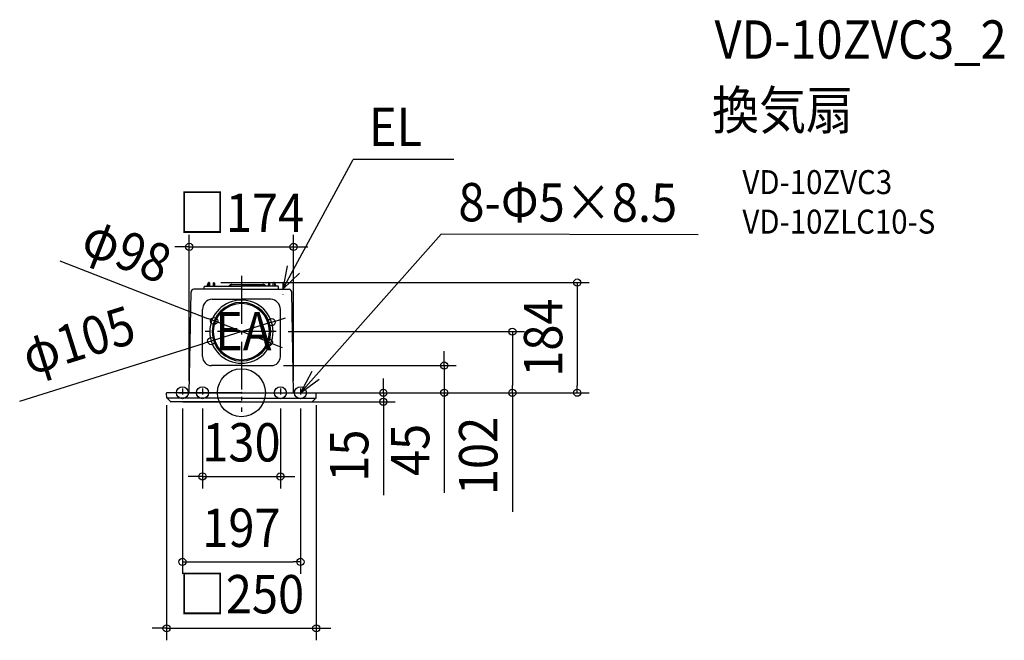
# Model space of a CAD drawing. Extents: x -370 to 1273, y -413 to 623.
import ezdxf
from ezdxf.enums import TextEntityAlignment as Align

# ---------------------------------------------------------------- set-up
doc = ezdxf.new("R2010")
doc.units = 0
doc.header["$LTSCALE"] = 20
doc.header["$PDMODE"] = 3
doc.header["$PDSIZE"] = -2
doc.linetypes.add('CENTER', pattern=[1, 0.5, -0.25, 0, -0.25])
doc.linetypes.add('DASHDOT', pattern=[5.5, 4, -0.6, 0.3, -0.6])
doc.layers.get('DEFPOINTS').update_dxf_attribs({"linetype": 'CONTINUOUS'})
for name, color, linetype in [('ARRANGE', 1, 'CONTINUOUS'), ('BASIS', 6, 'DASHDOT'), ('DETAIL', 5, 'CONTINUOUS'), ('ETC', 61, 'CONTINUOUS'), ('FIX', 11, 'CONTINUOUS'), ('NOTE', 4, 'CONTINUOUS'), ('OUTLINE', 3, 'CONTINUOUS'), ('SIZE', 30, 'CONTINUOUS')]:
    doc.layers.add(name, color=color, linetype=linetype)
doc.styles.get("Standard").update_dxf_attribs({"font": 'SIMPLEX.shx', "width": 0.9, "height": 64, "bigfont": 'BIGFONT.shx'})

msp = doc.modelspace()

# ---------------------------------------------------------------- linework, layer by layer
at = {"layer": 'ARRANGE', "color": 1, "linetype": 'CONTINUOUS'}
msp.add_circle((0, 0), 40, dxfattribs=at)
msp.add_point((0, 0), dxfattribs=at)
at = {"layer": 'BASIS', "color": 6, "linetype": 'DASHDOT'}
for p, q in [((0, 195.2), (0, -32.1)), ((58.1, 102), (-60.4, 102))]:
    msp.add_line(p, q, dxfattribs=at)
at = {"layer": 'DEFPOINTS', "color": 30, "linetype": 'CONTINUOUS'}
for p in [(87, 243.5), (-54.3, 184), (-45.6, 119.8), (50.4, 117.8), (58.1, 102), (-50.4, 86.2), (45.6, 84.2), (50, 45.4), (338.6, 45.4), (-124.5, 0), (-124.5, 0), (-87, 0), (87, 0), (124.5, 0), (124.5, 0), (-125, -0.5), (-117.8, -15), (-98.5, -6.3), (-65, -6.3), (65, -6.3), (98.5, -6.3), (125, -0.5), (236.9, -15), (452.3, 0), (560.6, 0), (65, -139.8), (98.5, -282.5), (125, -393.4)]:
    msp.add_point(p, dxfattribs=at)
at = {"layer": 'DETAIL', "color": 5, "linetype": 'CONTINUOUS'}
for p, q in [((-55.3, 183.4), (-57.7, 177.7)), ((-55, 183), (-55, 177.7)), ((-54.3, 184), (-54, 184)), ((-52.9, 177.7), (-53, 183)), ((-47, 183), (-47, 177.7)), ((-46, 184), (-46, 184)), ((-45, 183), (-44.9, 177.7)), ((45, 183), (44.9, 177.7)), ((46, 184), (46, 184)), ((47, 183), (47, 177.7)), ((52.9, 177.7), (53, 183)), ((54.3, 184), (54, 184)), ((55, 183), (55, 177.7)), ((55.3, 183.4), (57.7, 177.7)), ((-87, 0), (-84, 167.8)), ((-84.1, 166.5), (-84.1, 166.5)), ((-79.5, 172.7), (-79.5, 172.7)), ((-79.5, 172.7), (-79.5, 172.7)), ((-79.4, 172.7), (-79.5, 172.7)), ((-79.3, 172.7), (-79.4, 172.7)), ((-79.4, 172.7), (-79.4, 172.7)), ((-79.4, 172.7), (-79.4, 172.7)), ((-79.2, 172.7), (-79.3, 172.7)), ((-79.3, 172.7), (-79.3, 172.7)), ((-79.1, 172.7), (-79.2, 172.7)), ((-79.2, 172.7), (-79.2, 172.7)), ((-79, 172.7), (-79.1, 172.7)), ((-78.5, 172.7), (-79, 172.7)), ((-79, 172.7), (-79, 172.7)), ((-79, 172.7), (-79, 172.7)), ((-79, 172.7), (-79, 172.7)), ((-78.4, 172.7), (-78.5, 172.7)), ((-78.3, 172.7), (-78.4, 172.7)), ((-78.4, 172.7), (-78.4, 172.7)), ((-78.2, 172.7), (-78.3, 172.7)), ((-78.3, 172.7), (-78.3, 172.7)), ((-78.1, 172.7), (-78.2, 172.7)), ((-78.2, 172.7), (-78.2, 172.7)), ((-78, 172.7), (-78.1, 172.7)), ((-78.1, 172.7), (-78.1, 172.7)), ((-78.1, 172.7), (-78.1, 172.7)), ((0, 172.7), (-78, 172.7)), ((-78, 172.7), (-78, 172.7)), ((-78, 172.7), (-78, 172.7)), ((-78, 172.7), (-78, 172.7)), ((-62, 172.7), (-62, 176.8)), ((-61.1, 177.7), (0, 177.7)), ((35.9, 180), (-15.9, 180)), ((61.1, 177.7), (0, 177.7)), ((0, 172.7), (78, 172.7)), ((62, 172.7), (62, 176.8)), ((78, 172.7), (78, 172.7)), ((78, 172.7), (78, 172.7)), ((78, 172.7), (78, 172.7)), ((78, 172.7), (78.1, 172.7)), ((78.1, 172.7), (78.1, 172.7)), ((78.1, 172.7), (78.1, 172.7)), ((78.1, 172.7), (78.2, 172.7)), ((78.2, 172.7), (78.2, 172.7)), ((78.2, 172.7), (78.3, 172.7)), ((78.3, 172.7), (78.3, 172.7)), ((78.3, 172.7), (78.4, 172.7)), ((78.4, 172.7), (78.4, 172.7)), ((78.4, 172.7), (78.5, 172.7)), ((78.5, 172.7), (79, 172.7)), ((79, 172.7), (79, 172.7)), ((79, 172.7), (79, 172.7)), ((79, 172.7), (79, 172.7)), ((79, 172.7), (79.1, 172.7)), ((79.1, 172.7), (79.2, 172.7)), ((79.2, 172.7), (79.2, 172.7)), ((79.2, 172.7), (79.3, 172.7)), ((79.3, 172.7), (79.3, 172.7)), ((79.3, 172.7), (79.4, 172.7)), ((79.4, 172.7), (79.4, 172.7)), ((79.4, 172.7), (79.4, 172.7)), ((79.4, 172.7), (79.5, 172.7)), ((79.5, 172.7), (79.5, 172.7)), ((79.5, 172.7), (79.5, 172.7)), ((87, 0), (84, 167.8)), ((84.1, 166.5), (84.1, 166.5)), ((-49.1, 156.2), (0, 156.2)), ((-49.1, 156.1), (0, 156.1)), ((49.1, 156.2), (0, 156.2)), ((49.1, 156.1), (0, 156.1)), ((-65, 60.4), (-65, 139.2)), ((-65, 60.4), (-65, 139.1)), ((65, 60.4), (65, 139.2)), ((65, 60.4), (65, 139.1)), ((0, 45.4), (-50, 45.4)), ((0, 45.4), (-50, 45.4)), ((0, 45.4), (50, 45.4)), ((0, 45.4), (50, 45.4)), ((0, 0), (-124.5, 0)), ((0, 0), (124.5, 0)), ((-124.5, -8.6), (-125, -0.5)), ((-124.2, -9.3), (-118.5, -14.7)), ((0, -9.3), (-124.2, -9.3)), ((0, -15), (-117.8, -15)), ((0, -9.3), (124.2, -9.3)), ((0, -15), (117.8, -15)), ((124.2, -9.3), (118.5, -14.7)), ((124.5, -8.6), (125, -0.5))]:
    msp.add_line(p, q, dxfattribs=at)
for centre, radius, start, end in [((-54.3, 183), 1, 90, 156.5014), ((-54, 183), 1, 90, 179.4998), ((-54, 183), 1, 0.5003, 90), ((-46, 183), 1, 90, 179.4998), ((-46, 183), 1, 0.5003, 90), ((46, 183), 1, 90, 179.4997), ((46, 183), 1, 0.5002, 90), ((54, 183), 1, 90, 179.4997), ((54, 183), 1, 0.5002, 90), ((54.3, 183), 1, 23.4986, 90), ((-79, 167.7), 5, 95.1378, 178.9949), ((-61.1, 176.8), 0.88, 90, 180), ((-15.9, 174.5), 5.5, 90, 144.0534), ((35.9, 174.5), 5.5, 35.9466, 90), ((61.1, 176.8), 0.88, 0, 90), ((79, 167.7), 5, 1.0051, 84.8622), ((-48, 139.2), 17, 93.6411, 180), ((-48, 139.1), 17, 93.6411, 180), ((0, 102), 52.8, 90, 270), ((0, 102), 48.9, 90, 270), ((0, 102), 46.9, 90, 270), ((0, 102), 52.8, 270, 90), ((0, 102), 48.9, 270, 90), ((0, 102), 46.9, 270, 90), ((48, 139.2), 17, 0, 86.3589), ((48, 139.1), 17, 0, 86.3589), ((-50, 60.4), 15, 180, 270), ((-50, 60.4), 15, 180, 270), ((50, 60.4), 15, 270, 0), ((50, 60.4), 15, 270, 0), ((-124.5, -0.5), 0.5, 90, 183), ((124.5, -0.5), 0.5, 357, 90), ((-123.6, -8.5), 1, 183, 226.5), ((-117.8, -14), 1, 226.5, 270), ((117.8, -14), 1, 270, 313.5), ((123.6, -8.5), 1, 313.5, 357)]:
    msp.add_arc(centre, radius, start, end, dxfattribs=at)
at = {"layer": 'FIX', "color": 11, "linetype": 'CONTINUOUS'}
for centre in [(-98.5, 0), (-65, 0), (65, 0), (98.5, 0)]:
    msp.add_circle(centre, 10, dxfattribs=at)
at = {"layer": 'NOTE', "color": 4, "linetype": 'CONTINUOUS'}
for p, q in [((69, 172.7), (186.3, 389.3)), ((354.8, 389.3), (186.3, 389.3)), ((98.4, 0), (333.7, 264.8)), ((762.6, 263.9), (333.7, 264.8)), ((76.3, 212), (69, 172.7)), ((69, 172.7), (97.1, 199.4)), ((117.4, 35.2), (98.4, 0)), ((98.4, 0), (129.7, 22.7))]:
    msp.add_line(p, q, dxfattribs=at)
at = {"layer": 'NOTE', "color": 4, "linetype": 'CENTER'}
for p, q in [((69, 184.1), (69, 163.6)), ((-98.5, 7), (-98.5, -6.3)), ((-65, 7), (-65, -6.3)), ((65, 7), (65, -6.3)), ((98.5, 7), (98.5, -6.3))]:
    msp.add_line(p, q, dxfattribs=at)
at = {"layer": 'OUTLINE', "color": 3, "linetype": 'CONTINUOUS'}
for p, q in [((-16, 181), (36, 181)), ((-87, 0), (-84, 167.8)), ((-84.1, 166.5), (-84.1, 166.5)), ((-79.5, 172.7), (-79.5, 172.7)), ((-79.5, 172.7), (-79.5, 172.7)), ((-79.4, 172.7), (-79.5, 172.7)), ((-79.3, 172.7), (-79.4, 172.7)), ((-79.4, 172.7), (-79.4, 172.7)), ((-79.4, 172.7), (-79.4, 172.7)), ((-79.2, 172.7), (-79.3, 172.7)), ((-79.3, 172.7), (-79.3, 172.7)), ((-79.1, 172.7), (-79.2, 172.7)), ((-79.2, 172.7), (-79.2, 172.7)), ((-79, 172.7), (-79.1, 172.7)), ((-78.5, 172.7), (-79, 172.7)), ((-79, 172.7), (-79, 172.7)), ((-79, 172.7), (-79, 172.7)), ((-79, 172.7), (-79, 172.7)), ((-78.4, 172.7), (-78.5, 172.7)), ((-78.3, 172.7), (-78.4, 172.7)), ((-78.4, 172.7), (-78.4, 172.7)), ((-78.2, 172.7), (-78.3, 172.7)), ((-78.3, 172.7), (-78.3, 172.7)), ((-78.1, 172.7), (-78.2, 172.7)), ((-78.2, 172.7), (-78.2, 172.7)), ((-78, 172.7), (-78.1, 172.7)), ((-78.1, 172.7), (-78.1, 172.7)), ((-78.1, 172.7), (-78.1, 172.7)), ((-78, 172.7), (-78, 172.7)), ((-78, 172.7), (-78, 172.7)), ((-78, 172.7), (-78, 172.7)), ((-62, 172.7), (-78, 172.7)), ((-62, 172.7), (-62, 176.8)), ((-61.1, 177.7), (-21.1, 177.7)), ((61.1, 177.7), (41, 177.7)), ((62, 172.7), (62, 176.8)), ((62, 172.7), (78, 172.7)), ((78, 172.7), (78, 172.7)), ((78, 172.7), (78, 172.7)), ((78, 172.7), (78, 172.7)), ((78, 172.7), (78.1, 172.7)), ((78.1, 172.7), (78.1, 172.7)), ((78.1, 172.7), (78.1, 172.7)), ((78.1, 172.7), (78.2, 172.7)), ((78.2, 172.7), (78.2, 172.7)), ((78.2, 172.7), (78.3, 172.7)), ((78.3, 172.7), (78.3, 172.7)), ((78.3, 172.7), (78.4, 172.7)), ((78.4, 172.7), (78.4, 172.7)), ((78.4, 172.7), (78.5, 172.7)), ((78.5, 172.7), (79, 172.7)), ((79, 172.7), (79, 172.7)), ((79, 172.7), (79, 172.7)), ((79, 172.7), (79, 172.7)), ((79, 172.7), (79.1, 172.7)), ((79.1, 172.7), (79.2, 172.7)), ((79.2, 172.7), (79.2, 172.7)), ((79.2, 172.7), (79.3, 172.7)), ((79.3, 172.7), (79.3, 172.7)), ((79.3, 172.7), (79.4, 172.7)), ((79.4, 172.7), (79.4, 172.7)), ((79.4, 172.7), (79.4, 172.7)), ((79.4, 172.7), (79.5, 172.7)), ((79.5, 172.7), (79.5, 172.7)), ((79.5, 172.7), (79.5, 172.7)), ((87, 0), (84, 167.8)), ((84.1, 166.5), (84.1, 166.5)), ((-87, 0), (-124.5, 0)), ((87, 0), (124.5, 0)), ((-124.5, -8.6), (-125, -0.5)), ((-124.2, -9.3), (-118.5, -14.7)), ((0, -15), (-117.8, -15)), ((0, -15), (117.8, -15)), ((124.2, -9.3), (118.5, -14.7)), ((124.5, -8.6), (125, -0.5))]:
    msp.add_line(p, q, dxfattribs=at)
for centre, radius, start, end in [((-16, 175.5), 5.52, 90, 155.9655), ((36, 175.5), 5.52, 24.0345, 90), ((-79, 167.7), 5, 95.1378, 178.9949), ((-61.1, 176.8), 0.88, 90, 180), ((61.1, 176.8), 0.88, 0, 90), ((79, 167.7), 5, 1.0051, 84.8622), ((-124.5, -0.5), 0.5, 90, 183), ((124.5, -0.5), 0.5, 357, 90), ((-123.6, -8.5), 1, 183, 226.5), ((-117.8, -14), 1, 226.5, 270), ((117.8, -14), 1, 270, 313.5), ((123.6, -8.5), 1, 313.5, 357)]:
    msp.add_arc(centre, radius, start, end, dxfattribs=at)
at = {"layer": 'SIZE', "color": 30, "linetype": 'CONTINUOUS'}
for p, q in [((-87, 20), (-87, 263.5)), ((87, 20), (87, 263.5)), ((-99, 243.5), (-111, 243.5)), ((-87, 243.5), (-99, 243.5)), ((-87, 243.5), (87, 243.5)), ((87, 243.5), (99, 243.5)), ((99, 243.5), (111, 243.5)), ((-302.9, 220.1), (-56.7, 124.1)), ((-34.3, 184), (580.6, 184)), ((560.6, 184), (560.6, 172)), ((560.6, 172), (560.6, 12)), ((-45.6, 119.8), (-56.7, 124.1)), ((50.4, 117.8), (-50.4, 86.2)), ((45.6, 84.2), (-45.6, 119.8)), ((50.4, 117.8), (61.8, 121.4)), ((61.8, 121.4), (73.3, 125)), ((78.1, 102), (472.3, 102)), ((452.3, 102), (452.3, 90)), ((-370.1, -14), (-61.8, 82.6)), ((-50.4, 86.2), (-61.8, 82.6)), ((45.6, 84.2), (56.7, 79.9)), ((452.3, 90), (452.3, 12)), ((56.7, 79.9), (67.9, 75.5)), ((338.6, 57.4), (338.6, 69.4)), ((338.6, 45.4), (338.6, 57.4)), ((70, 45.4), (358.6, 45.4)), ((338.6, 45.4), (338.6, 0)), ((236.9, 12), (236.9, 24)), ((236.9, 0), (236.9, 12)), ((452.3, 0), (452.3, 12)), ((560.6, 0), (560.6, 12)), ((-104.5, 0), (580.6, 0)), ((-104.5, 0), (256.9, 0)), ((-97.8, -15), (256.9, -15)), ((144.5, 0), (358.6, 0)), ((144.5, 0), (472.3, 0)), ((236.9, 0), (236.9, -15)), ((236.9, -15), (236.9, -27)), ((338.6, 0), (338.6, -12)), ((338.6, -12), (338.6, -167.3)), ((452.3, 0), (452.3, -199.1)), ((-125, -20.5), (-125, -413.4)), ((-98.5, -26.3), (-98.5, -302.5)), ((-65, -26.3), (-65, -159.8)), ((65, -26.3), (65, -159.8)), ((98.5, -26.3), (98.5, -302.5)), ((125, -20.5), (125, -413.4)), ((236.9, -27), (236.9, -171.3)), ((-77, -139.8), (-89, -139.8)), ((-65, -139.8), (-77, -139.8)), ((-65, -139.8), (65, -139.8)), ((65, -139.8), (77, -139.8)), ((77, -139.8), (89, -139.8)), ((-98.5, -282.5), (-86.5, -282.5)), ((-86.5, -282.5), (86.5, -282.5)), ((98.5, -282.5), (86.5, -282.5)), ((-137, -393.4), (-149, -393.4)), ((-125, -393.4), (-137, -393.4)), ((-125, -393.4), (125, -393.4)), ((125, -393.4), (137, -393.4)), ((137, -393.4), (149, -393.4))]:
    msp.add_line(p, q, dxfattribs=at)
for centre in [(-87, 243.5), (87, 243.5), (560.6, 184), (-45.6, 119.8), (50.4, 117.8), (452.3, 102), (-50.4, 86.2), (45.6, 84.2), (338.6, 45.4), (236.9, 0), (338.6, 0), (452.3, 0), (560.6, 0), (236.9, -15), (-65, -139.8), (65, -139.8), (-98.5, -282.5), (98.5, -282.5), (-125, -393.4), (125, -393.4)]:
    msp.add_circle(centre, 6, dxfattribs=at)

# ---------------------------------------------------------------- texts
at = {"layer": 'ETC', "color": 61, "linetype": 'CONTINUOUS', "width": 0.9}
for s, height, p in [('VD-10ZVC3_2', 64, (789.8, 557.8)), ('換気扇', 64, (785.6, 439.9)), ('VD-10ZVC3', 40, (836.3, 331.7)), ('VD-10ZLC10-S', 40, (836.3, 265.7))]:
    msp.add_text(s, height=height, dxfattribs=at).set_placement(p)
at = {"layer": 'NOTE', "color": 4, "linetype": 'CONTINUOUS', "width": 0.9}
for s, p in [('EL', (212.8, 411.9)), ('EA', (-43.9, 71))]:
    msp.add_text(s, height=64, dxfattribs=at).set_placement(p)
msp.add_text('8-Φ5×8.5', height=64, rotation=359.8507, dxfattribs=at).set_placement((362.1, 286.3))
at = {"layer": 'SIZE', "color": 30, "linetype": 'CONTINUOUS', "width": 0.9}
for s, p in [('□174', (0, 268.5)), ('130', (0, -114.8)), ('197', (0, -257.5)), ('□250', (0, -368.4))]:
    msp.add_text(s, height=64, dxfattribs=at).set_placement(p, align=Align.CENTER)
for s, rotation, p in [('φ98', 338.6972, (-202.8, 207.9)), ('184', 90, (535.6, 92)), ('φ105', 17.4004, (-262.7, 57)), ('102', 90, (427.3, -105.6)), ('15', 90, (211.9, -105.1)), ('45', 90, (313.6, -95.6))]:
    msp.add_text(s, height=64, rotation=rotation, dxfattribs=at).set_placement(p, align=Align.CENTER)

doc.saveas('drawing.dxf')
